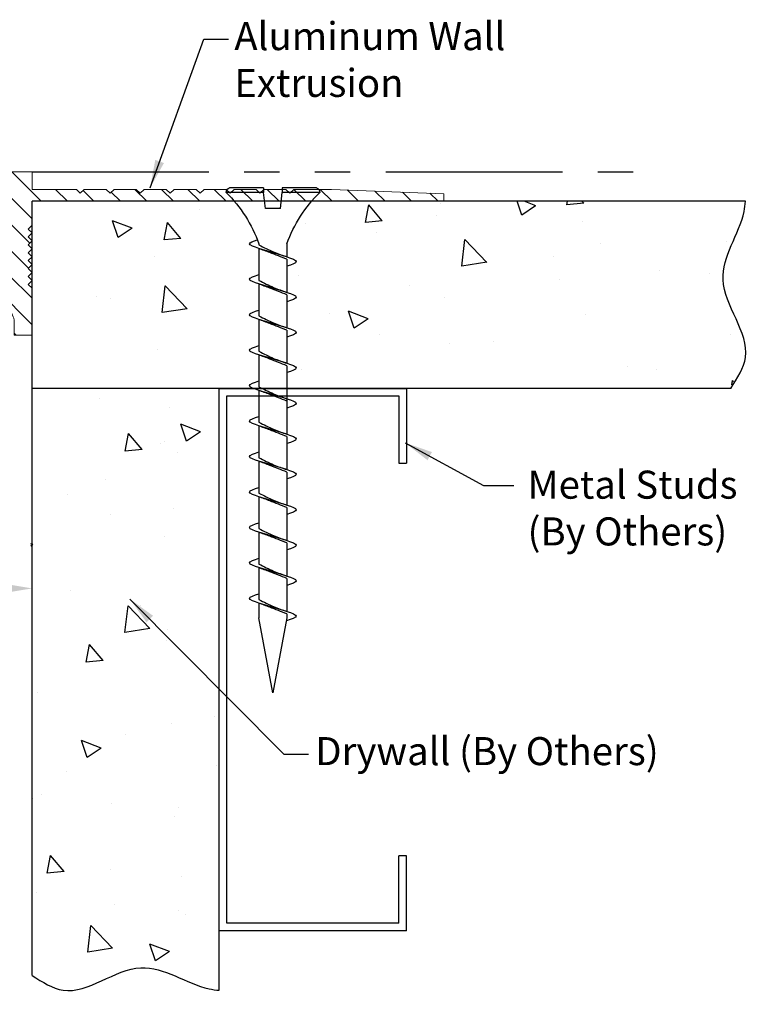
# Model space of a CAD drawing. Extents: x -4.9 to 8.2, y 0.8 to 18.8.
# Drawn here: x -1 to 1.5, y 10.4 to 13.7 of the extents above; entities that cross this region are included whole.
import ezdxf

# ---------------------------------------------------------------- set-up
doc = ezdxf.new("R2010")
doc.units = 0
doc.header["$LTSCALE"] = 0.9444444444444444
doc.header["$MEASUREMENT"] = 0
doc.linetypes.add('PHANTOM2', pattern=[1.25, 0.625, -0.125, 0.125, -0.125, 0.125, -0.125])
doc.layers.get('0').update_dxf_attribs({"linetype": 'CONTINUOUS'})
doc.layers.get('DEFPOINTS').update_dxf_attribs({"linetype": 'CONTINUOUS'})
for name, color, linetype in [('-WALLS', 30, 'CONTINUOUS'), ('background', 30, 'CONTINUOUS'), ('Dims-vp1', 1, 'CONTINUOUS'), ('hatch2', 200, 'CONTINUOUS'), ('text', 7, 'CONTINUOUS')]:
    doc.layers.add(name, color=color, linetype=linetype)
doc.styles.get("Standard").update_dxf_attribs({"font": 'ARIAL.TTF'})
doc.dimstyles.new('Full', dxfattribs={"dimtxt": 0.09375, "dimasz": 0.09375, "dimexe": 0.03125, "dimexo": 0.03125, "dimgap": 0.03125, "dimtad": 1, "dimdec": 5, "dimzin": 0, "dimdsep": 46, "dimlunit": 4, "dimtxsty": 'Standard', "dimcen": 0, "dimclrd": 256, "dimclre": 256, "dimclrt": 7, "dimadec": 0, "dimazin": 0, "dimtfac": 1, "dimtdec": 5, "dimtmove": 0, "dimatfit": 3, "dimfxl": 0, "dimfrac": 2, "dimtolj": 1, "dimtzin": 0, "dimlwd": -1, "dimlwe": -1, "dimarcsym": 0})

# ---------------------------------------------------------------- blocks, each defined once
blk = doc.blocks.new('drywallscrew1-5')
at = {"linetype": 'Continuous'}
for p, q in [((-0.1453989776591325, 0.000446349371340915), (-0.03111644346845654, 0.000446349371340915)), ((-0.03111644346845743, 0.000446349371340915), (-0.03111644346845743, -0.01517865062865908)), ((0.03138355653154257, 0.000446349371340915), (0.03138355653154257, -0.01517865062866086)), ((0.03138355653154257, 0.0004463493713426914), (0.1456660907222158, 0.0004463493713426914)), ((-0.1561164434684565, -0.01517865062866086), (-0.03111644346845654, -0.01517865062865908)), ((-0.02461781337365387, -0.06864788024993373), (-0.03111644346845743, -0.01517865062865908)), ((0.02488492643673901, -0.06864788024993373), (0.03138355653154257, -0.01517865062865908)), ((0.03138355653154257, -0.01517865062866086), (0.1563835565315426, -0.01517865062865908)), ((-0.02461781337365387, -0.06864788024993551), (0.02488492643673901, -0.06864788024993196)), ((-0.04674144346845743, -0.1870536506286591), (-0.04674144346845654, -0.230669724140192)), ((0.04700855653154257, -0.1870536506286591), (0.04700855653154257, -0.1906985050879033)), ((-0.04674144346845654, -0.230669724140192), (0.04700855653154257, -0.2026786506286591)), ((0.04700855653154257, -0.2026786506286591), (0.04700855653154257, -0.3091806521109675)), ((-0.04674144346845743, -0.2387556215014399), (-0.04674144346845654, -0.3491518711632597)), ((-0.04674144346845654, -0.349151871163258), (0.04700855653154257, -0.321160797651725)), ((0.04700855653154434, -0.321160797651725), (0.04700855653154434, -0.4276627991340298)), ((-0.04674144346845743, -0.3572377685245218), (-0.04674144346845832, -0.4676340181863203)), ((-0.04674144346845654, -0.4676340181863221), (0.04700855653154257, -0.4396429446747891)), ((0.04700855653154257, -0.4396429446747891), (0.04700855653154257, -0.5461449461570975)), ((-0.04674144346845743, -0.47571991554757), (-0.04674144346845743, -0.586116165209388)), ((-0.04674144346845654, -0.586116165209388), (0.04700855653154257, -0.5581250916978551)), ((0.04700855653154257, -0.5581250916978533), (0.04700855653154257, -0.6646270931801617)), ((-0.04674144346845654, -0.5942020625706359), (-0.04674144346845654, -0.8230804592555181)), ((-0.04674144346845654, -0.7045983122324522), (0.04700855653154257, -0.6766072387209192)), ((0.04700855653154257, -0.6766072387209192), (0.04700855653154257, -0.7831092402032276)), ((-0.04674144346845654, -0.8230804592555181), (0.04700855653154257, -0.7950893857439851)), ((0.04700855653154257, -0.7950893857439834), (0.04700855653154257, -0.9015913872262935)), ((-0.04674144346845654, -0.831166356616766), (-0.04674144346845654, -0.9415626062785822)), ((-0.04674144346845654, -0.941562606278584), (0.04700855653154257, -0.913571532767051)), ((0.04700855653154434, -0.9135715327670493), (0.04700855653154257, -1.020073534249356)), ((-0.04674144346845832, -0.9496485036398319), (-0.04674144346845832, -1.060044753301646)), ((-0.04674144346845654, -1.060044753301648), (0.04700855653154257, -1.032053679790115)), ((0.04700855653154257, -1.032053679790115), (0.04700855653154257, -1.138555681272424)), ((-0.04674144346845832, -1.068130650662898), (-0.04674144346845832, -1.178526900324714)), ((-0.04674144346845654, -1.178526900324714), (0.04700855653154257, -1.150535826813181)), ((0.04700855653154434, -1.150535826813179), (0.04700855653154257, -1.257037828295488)), ((-0.04674144346845832, -1.186612797685962), (-0.04674144346845832, -1.297009047347778)), ((-0.04674144346845654, -1.297009047347778), (0.04700855653154257, -1.269017973836245)), ((0.04700855653154257, -1.269017973836245), (0.04700855653154257, -1.375519975318555)), ((-0.04674144346845921, -1.305094944709026), (-0.04674144346845921, -1.415491194370845)), ((-0.04674144346845654, -1.415491194370844), (0.04700855653154257, -1.387500120859311)), ((0.04700855653154257, -1.38750012085931), (0.04700855653154257, -1.437053650628655)), ((-0.04674144346845921, -1.423577091732093), (-0.04674144346845921, -1.437053650628659)), ((-0.04674144346845743, -1.437053650628659), (0.0001335565315425669, -1.687053650628659)), ((0.0001335565315425669, -1.687053650628659), (0.04700855653154257, -1.437053650628659))]:
    blk.add_line(p, q, dxfattribs=at)
for centre, radius, start, end in [((-0.1396503079302969, -0.01498491593777374), 0.01646727520543477, 110.432068883977, 180.6740906479904), ((0.1399174209933829, -0.01498491593777374), 0.01646727520543477, 359.3259093520097, 69.56793111602302), ((-0.4811484204538381, -0.3427558178011747), 0.4614678607615001, 19.71893089930031, 45.22345368239696), ((0.4814155335169232, -0.3427558178011747), 0.4614678607615001, 134.776546317603, 160.2810691006997)]:
    blk.add_arc(centre, radius, start, end, dxfattribs=at)
for points in [[(0.04700855653154257, -0.1906985050879015), (-0.002193763677299287, -0.2142381101166535), (-0.04674144346845654, -0.230669724140192)], [(-0.04674144346845743, -0.2387556215014559), (0.01077762264821835, -0.2165256604128061), (0.04700855653154434, -0.2026786506286591)], [(-0.04674144346845654, -0.230669724140192), (-0.07799144346845743, -0.246294724140192), (-0.04674144346845654, -0.261919724140192)], [(0.04700855653154257, -0.321160797651725), (0.07825855653154257, -0.305535797651725), (0.04700855653154257, -0.289910797651725)], [(0.04700855653154257, -0.3091806521109675), (-0.002193763677299287, -0.3327202571397194), (-0.04674144346845654, -0.349151871163258)], [(-0.04674144346845743, -0.3572377685245218), (0.01077762264821835, -0.335007807435872), (0.04700855653154434, -0.321160797651725)], [(-0.04674144346845654, -0.349151871163258), (-0.07799144346845743, -0.364776871163258), (-0.04674144346845654, -0.380401871163258)], [(0.04700855653154257, -0.4276627991340316), (-0.002193763677299287, -0.4512024041627836), (-0.04674144346845654, -0.4676340181863221)], [(0.04700855653154257, -0.4396429446747891), (0.07825855653154257, -0.4240179446747891), (0.04700855653154257, -0.4083929446747891)], [(-0.04674144346845743, -0.475719915547586), (0.01077762264821835, -0.4534899544589361), (0.04700855653154434, -0.4396429446747891)], [(-0.04674144346845654, -0.4676340181863221), (-0.07799144346845743, -0.4832590181863221), (-0.04674144346845654, -0.4988840181863221)], [(0.04700855653154257, -0.5461449461570975), (-0.002193763677299287, -0.5696845511858495), (-0.04674144346845654, -0.586116165209388)], [(-0.04674144346845743, -0.5942020625706519), (0.01077762264821835, -0.5719721014820021), (0.04700855653154434, -0.5581250916978551)], [(0.04700855653154257, -0.5581250916978551), (0.07825855653154257, -0.5425000916978551), (0.04700855653154257, -0.5268750916978551)], [(-0.04674144346845654, -0.586116165209388), (-0.07799144346845743, -0.601741165209388), (-0.04674144346845654, -0.617366165209388)], [(0.04700855653154257, -0.6766072387209192), (0.07825855653154257, -0.6609822387209192), (0.04700855653154257, -0.6453572387209192)], [(0.04700855653154257, -0.6646270931801617), (-0.002193763677299287, -0.6881666982089136), (-0.04674144346845654, -0.7045983122324522)], [(-0.04674144346845743, -0.712684209593716), (0.01077762264821835, -0.6904542485050662), (0.04700855653154434, -0.6766072387209192)], [(-0.04674144346845654, -0.7045983122324522), (-0.07799144346845743, -0.7202233122324522), (-0.04674144346845654, -0.7358483122324522)], [(0.04700855653154257, -0.7831092402032276), (-0.002193763677299287, -0.8066488452319795), (-0.04674144346845654, -0.8230804592555181)], [(0.04700855653154257, -0.7950893857439851), (0.07825855653154257, -0.7794643857439851), (0.04700855653154257, -0.7638393857439851)], [(-0.04674144346845743, -0.831166356616782), (0.01077762264821835, -0.8089363955281321), (0.04700855653154434, -0.7950893857439851)], [(-0.04674144346845654, -0.8230804592555181), (-0.07799144346845743, -0.8387054592555181), (-0.04674144346845654, -0.8543304592555181)], [(0.04700855653154257, -0.913571532767051), (0.07825855653154257, -0.897946532767051), (0.04700855653154257, -0.882321532767051)], [(0.04700855653154257, -0.9015913872262935), (-0.002193763677299287, -0.9251309922550455), (-0.04674144346845654, -0.941562606278584)], [(-0.04674144346845743, -0.9496485036398479), (0.01077762264821835, -0.927418542551198), (0.04700855653154434, -0.913571532767051)], [(-0.04674144346845654, -0.941562606278584), (-0.07799144346845743, -0.957187606278584), (-0.04674144346845654, -0.972812606278584)], [(0.04700855653154257, -1.032053679790115), (0.07825855653154257, -1.016428679790115), (0.04700855653154257, -1.000803679790115)], [(0.04700855653154257, -1.020073534249358), (-0.002193763677299287, -1.04361313927811), (-0.04674144346845654, -1.060044753301648)], [(-0.04674144346845743, -1.068130650662912), (0.01077762264821835, -1.045900689574262), (0.04700855653154434, -1.032053679790115)], [(-0.04674144346845654, -1.060044753301648), (-0.07799144346845743, -1.075669753301648), (-0.04674144346845654, -1.091294753301648)], [(0.04700855653154257, -1.138555681272424), (-0.002193763677299287, -1.162095286301176), (-0.04674144346845654, -1.178526900324714)], [(-0.04674144346845743, -1.186612797685978), (0.01077762264821835, -1.164382836597328), (0.04700855653154434, -1.150535826813181)], [(0.04700855653154257, -1.150535826813181), (0.07825855653154257, -1.134910826813181), (0.04700855653154257, -1.119285826813181)], [(-0.04674144346845654, -1.178526900324714), (-0.07799144346845743, -1.194151900324714), (-0.04674144346845654, -1.209776900324714)], [(0.04700855653154257, -1.269017973836245), (0.07825855653154257, -1.253392973836245), (0.04700855653154257, -1.237767973836245)], [(0.04700855653154257, -1.257037828295488), (-0.002193763677299287, -1.28057743332424), (-0.04674144346845654, -1.297009047347778)], [(-0.04674144346845743, -1.305094944709042), (0.01077762264821835, -1.282864983620392), (0.04700855653154434, -1.269017973836245)], [(-0.04674144346845654, -1.297009047347778), (-0.07799144346845743, -1.312634047347778), (-0.04674144346845654, -1.328259047347778)], [(0.04700855653154257, -1.375519975318554), (-0.002193763677299287, -1.399059580347306), (-0.04674144346845654, -1.415491194370844)], [(0.04700855653154257, -1.387500120859311), (0.07825855653154257, -1.371875120859311), (0.04700855653154257, -1.356250120859311)], [(-0.04674144346845743, -1.423577091732108), (0.01077762264821835, -1.401347130643458), (0.04700855653154434, -1.387500120859311)], [(-0.04674144346845654, -1.415491194370844), (-0.07799144346845743, -1.431116194370844), (-0.04498671856421321, -1.446412183451299)]]:
    blk.add_spline(points, degree=3, dxfattribs=at)
blk.add_open_spline([(0.04700855653154257, -0.2026786506286591), (0.06263355653154257, -0.1974703172953269), (0.09213411789068182, -0.1876367968422805), (0.0659365595375423, -0.1778032763892341), (0.05223494157241504, -0.1731780892695198)], degree=3, knots=[0, 0, 0, 0, 0.03493856214843422, 0.06596526057343927, 0.06596526057343927, 0.06596526057343927, 0.06596526057343927], dxfattribs=at)
blk = doc.blocks.new('METSTUD')
for p, q in [((-1.25, 0), (0, 0)), ((-1.25, 0), (-1.25, -0.5)), ((0, 0), (0, -3.625)), ((-1.199999999999999, -0.05000000000000071), (-0.05000000000000071, -0.05000000000000071)), ((-1.199999999999999, -0.05000000000000071), (-1.199999999999999, -0.5)), ((-0.05000000000000071, -0.05000000000000071), (-0.05000000000000071, -3.575000000000003)), ((-1.25, -0.5), (-1.199999999999999, -0.5)), ((-1.25, -3.625), (-1.25, -3.125)), ((-1.199999999999999, -3.125), (-1.25, -3.125)), ((-1.199999999999999, -3.574999999999999), (-1.199999999999999, -3.125)), ((-0.05000000000000071, -3.575000000000003), (-1.199999999999999, -3.574999999999999)), ((0, -3.625), (-1.25, -3.625))]:
    blk.add_line(p, q)
blk = doc.blocks.new('*D4')
at = {"layer": 'DEFPOINTS', "color": 0}
for p in [(-1.970702859019456, 11.7603730720197), (-0.9707028590193674, 11.7603730720197), (-0.9707028590193674, 11.7603730720197)]:
    blk.add_point(p, dxfattribs=at)
at = {"layer": 'Dims-vp1'}
blk.add_line((-1.876952859019456, 11.7603730720197), (-1.064452859019367, 11.7603730720197), dxfattribs=at)
for points in [[(-1.876952859019456, 11.7759980720197), (-1.876952859019456, 11.7447480720197), (-1.970702859019456, 11.7603730720197)], [(-1.064452859019367, 11.7759980720197), (-1.064452859019367, 11.7447480720197), (-0.9707028590193674, 11.7603730720197)]]:
    blk.add_solid(points, dxfattribs=at)
at = {"layer": 'Dims-vp1', "color": 7, "insert": (-1.470702859019412, 11.8384980720197), "char_height": 0.09375, "attachment_point": 5}
blk.add_mtext('\\A1;"A"', dxfattribs=at)
blk = doc.blocks.new('27428')
at = {"color": 7, "linetype": 'Continuous', "lineweight": 15}
for p, q in [((9.162360899329471, 6.456802209364229), (9.162360899329471, 6.514802209107943)), ((9.162360899329471, 6.514802209107943), (9.263610899328858, 6.514802209107943)), ((9.263610899328858, 6.514802209107943), (9.263610899328858, 6.416802209364229)), ((7.787360899329471, 6.442004961738374), (8.162360899329471, 6.456802209364229)), ((8.162360899329471, 6.456802209364229), (8.288291164946271, 6.456802209364229)), ((8.288291164946271, 6.456802209364229), (8.301491164946272, 6.443602209364229)), ((8.301491164946272, 6.443602209364229), (8.314691164946272, 6.456802209364229)), ((8.314691164946272, 6.456802209364229), (8.38829116494627, 6.456802209364229)), ((8.38829116494627, 6.456802209364229), (8.40149116494627, 6.443602209364229)), ((8.40149116494627, 6.443602209364229), (8.414691164946271, 6.456802209364229)), ((8.414691164946271, 6.456802209364229), (8.488291164946272, 6.456802209364229)), ((8.488291164946272, 6.456802209364229), (8.501491164946271, 6.443602209364229)), ((8.501491164946271, 6.443602209364229), (8.51469116494627, 6.456802209364229)), ((8.51469116494627, 6.456802209364229), (8.588291164946272, 6.456802209364229)), ((8.588291164946272, 6.456802209364229), (8.601491164946271, 6.443602209364229)), ((8.601491164946271, 6.443602209364229), (8.614691164946272, 6.456802209364229)), ((8.614691164946272, 6.456802209364229), (8.688291164946271, 6.456802209364229)), ((8.688291164946271, 6.456802209364229), (8.70149116494627, 6.443602209364228)), ((8.70149116494627, 6.443602209364228), (8.714691164946272, 6.456802209364229)), ((8.714691164946272, 6.456802209364229), (8.788291164946271, 6.456802209364229)), ((8.788291164946271, 6.456802209364229), (8.80149116494627, 6.443602209364228)), ((8.80149116494627, 6.443602209364228), (8.814691164946272, 6.456802209364229)), ((8.814691164946272, 6.456802209364229), (8.88829116494627, 6.456802209364229)), ((8.88829116494627, 6.456802209364229), (8.901491164946272, 6.443602209364229)), ((8.901491164946272, 6.443602209364229), (8.914691164946271, 6.456802209364229)), ((8.914691164946271, 6.456802209364229), (8.988291164946272, 6.456802209364229)), ((8.988291164946272, 6.456802209364229), (9.001491164946271, 6.443602209364229)), ((9.001491164946271, 6.443602209364229), (9.014691164946273, 6.456802209364229)), ((9.014691164946273, 6.456802209364229), (9.162360899329471, 6.456802209364229)), ((7.787360899329471, 6.416802209364229), (7.787360899329471, 6.442004961738374)), ((9.162360899329471, 6.416802209364229), (7.787360899329471, 6.416802209364229)), ((9.162360899329471, 6.337363430398002), (9.162360899329471, 6.416802209364229)), ((9.263610899328858, 6.416802209364229), (9.232360902244563, 6.416802209364229)), ((9.232360902244563, 6.416802209364229), (9.232360902244563, 6.210272412842505)), ((9.418056169329471, 6.34902241258622), (9.418056169329471, 6.414802209107943)), ((9.418056169329471, 6.414802209107943), (9.478056169329472, 6.414802209107943)), ((9.478056169329472, 6.414802209107943), (9.478056169329472, 6.211003041874364)), ((9.175560899329472, 6.324163430398001), (9.162360899329471, 6.337363430398002)), ((9.162360899329471, 6.310963430398002), (9.175560899329472, 6.324163430398001)), ((9.403056223072948, 6.334022466329697), (9.418056169329471, 6.34902241258622)), ((9.418056276560144, 6.319022412842501), (9.403056223072948, 6.334022466329697)), ((9.418056276560145, 6.3090224128425), (9.418056276560144, 6.319022412842501)), ((9.175560899329472, 6.297763430398001), (9.162360899329471, 6.310963430398002)), ((9.162360899329471, 6.284563430398001), (9.175560899329472, 6.297763430398001)), ((9.175560899329472, 6.271363430398002), (9.162360899329471, 6.284563430398001)), ((9.403056276560145, 6.294022412842501), (9.418056276560145, 6.3090224128425)), ((9.418056276560144, 6.279022412842503), (9.403056276560145, 6.294022412842501)), ((9.162360899329471, 6.258163430398001), (9.175560899329472, 6.271363430398002)), ((9.175560899329472, 6.244963430398001), (9.162360899329471, 6.258163430398001)), ((9.403056276560141, 6.2540224128425), (9.418056276560144, 6.269022412842502)), ((9.41805791557431, 6.239020773828332), (9.403056276560141, 6.2540224128425)), ((9.418056276560144, 6.269022412842502), (9.418056276560144, 6.279022412842503)), ((9.162360899329471, 6.231763430398001), (9.175560899329472, 6.244963430398001)), ((9.175560899329472, 6.218563430398001), (9.162360899329471, 6.231763430398001)), ((9.162360899329471, 6.205363430398), (9.175560899329472, 6.218563430398001)), ((9.418057915574309, 6.210272412842505), (9.41805791557431, 6.239020773828332)), ((9.175560899329472, 6.192163430398002), (9.162360899329471, 6.205363430398)), ((9.162360899329471, 6.178963430398001), (9.175560899329472, 6.192163430398002)), ((9.175560899329472, 6.165763430398001), (9.162360899329471, 6.178963430398001)), ((9.162360899329471, 6.152563430398001), (9.175560899329472, 6.165763430398001)), ((9.175560899329472, 6.139363430398001), (9.162360899329471, 6.152563430398001)), ((9.162360899329471, 6.126163430398001), (9.175560899329472, 6.139363430398001)), ((9.162360899329471, 5.969821200924352), (9.162360899329471, 6.126163430398001)), ((9.222360899329471, 6.01442923146683), (9.222360899329471, 5.969821200924353)), ((9.222360899329471, 5.969821200924353), (9.162360899329471, 5.969821200924352))]:
    blk.add_line(p, q, dxfattribs=at)
for centre, radius, start, end in [((9.325209408909437, 6.210272412842505), 0.09284850666487365, 180, 5.480850121488218e-13), ((9.325209408909437, 6.210272412842505), 0.1528485066648729, 254.8983736615388, 0.2738798058889596), ((9.27236089932947, 6.01442923146683), 0.0500000000000008, 74.89837366153674, 180)]:
    blk.add_arc(centre, radius, start, end, dxfattribs=at)

msp = doc.modelspace()

# ---------------------------------------------------------------- hatches: boundary and pattern name
at = {"layer": 'background'}
h = msp.add_hatch(dxfattribs=at)
h.set_pattern_fill('AR-CONC', color=256, scale=0.09375, style=0)
h.set_pattern_definition([(130, (-2.945799116321025, -0.4694171829293694), (-0.6724314211882063, -0.05883012654618291), [0.0703125, -0.7734375]), (185, (-2.945799116321025, -0.4694171829293694), (0.1300793752621875, 0.7051801253437611), [0.05624999999999999, -0.6187499999999999]), (79.54860000000002, (-3.001835066321025, -0.4743196891793694), (-0.5423525453568953, 0.646349570682144), [0.059756428125, -0.6573207299999998]), (133.8158, (-2.945799116321025, -0.2819171829293694), (-1.000538483086542, -0.1551740759334544), [0.10546875, -1.16015625]), (83.3644, (-3.029177314758525, -0.2948484082418694), (-0.8762462864519094, 0.9132355039691642), [0.089634645, -0.9859809374999999]), (188.8158, (-2.945799116321025, -0.2819171829293694), (-0.8762455735627754, 0.9132361883674918), [0.08437499999999999, -0.928125]), (159, (-3.039549116321025, -0.3287921829293694), (-0.5596003613610578, -0.3774552099987551), [0.0703125, -0.7734375]), (214, (-3.039549116321025, -0.3287921829293694), (-0.2281081236764829, 0.6798281672314247), [0.05624999999999999, -0.6187499999999999]), (108.5486, (-3.086182459758525, -0.3602468135543694), (-0.7877087142951469, 0.3023723406655804), [0.059756428125, -0.6573207299999998]), (142.5, (-2.945799116321025, -0.4694171829293694), (-0.01139986435996, 0.3120879879668546), [0, -0.61125, 0, -0.628125, 0, -0.62109375]), (172.5, (-2.945799116321025, -0.4694171829293694), (-0.2466276913520143, 0.3697609798897127), [0, -0.358125, 0, -0.5971875, 0, -0.23671875]), (212.5, (-2.736736616321025, -0.4694171829293694), (-0.5004585339116335, -0.02114519225098106), [0, -0.234375, 0, -0.7312499999999998, 0, -0.9703124999999998]), (222.5, (-2.642986616321025, -0.4694171829293694), (-0.5467370337584871, 0.09384842093654779), [0, -0.3046875, 0, -0.485625, 0, -0.6890624999999999])])
edge = h.paths.add_edge_path()
edge.add_arc((-0.9600962573015688, 13.03874228618529), 0.01500000000000068, 450.00000000000085, 540, ccw=False)
edge.add_line((-0.960096257301569, 13.05374228618529), (-0.2997943362034632, 13.05374228618529))
edge.add_arc((-0.6523479625943218, 12.75598646838412), 0.4614678607614978, 381.5599548560751, 400.1833951907584, ccw=False)
edge.add_spline(control_points=[(-0.2231673706498172, 12.92556419691577), (-0.2368689886149444, 12.92093900979606), (-0.263066546968084, 12.91110548934301), (-0.2335659856089447, 12.90127196888997), (-0.2179409856089447, 12.89606363555663)], knot_values=[0, 0, 0, 0, 0.03102669842500505, 0.06596526057343927, 0.06596526057343927, 0.06596526057343927, 0.06596526057343927], degree=3, periodic=0)
edge.add_line((-0.2179409856089447, 12.89606363555663), (-0.2179409856089447, 12.80883148853357))
edge.add_spline(control_points=[(-0.2179409856089447, 12.80883148853357), (-0.2335659856089447, 12.80362315520023), (-0.2648159856089447, 12.79320648853357), (-0.2335659856089447, 12.7827898218669), (-0.2179409856089447, 12.77758148853357)], knot_values=[0, 0, 0, 0, 0.03493856214843422, 0.06987712429686843, 0.06987712429686843, 0.06987712429686843, 0.06987712429686843], degree=3, periodic=0)
edge.add_line((-0.2179409856089469, 12.77758148853357), (-0.2179409856089469, 12.6903493415105))
edge.add_spline(control_points=[(-0.2179409856089447, 12.6903493415105), (-0.2335659856089447, 12.68514100817717), (-0.2648159856089447, 12.6747243415105), (-0.2335659856089447, 12.66430767484384), (-0.2179409856089447, 12.6590993415105)], knot_values=[0, 0, 0, 0, 0.03493856214843422, 0.06987712429686843, 0.06987712429686843, 0.06987712429686843, 0.06987712429686843], degree=3, periodic=0)
edge.add_line((-0.2179409856089451, 12.6590993415105), (-0.2179409856089451, 12.57186719448744))
edge.add_spline(control_points=[(-0.2179409856089447, 12.57186719448744), (-0.2335659856089447, 12.5666588611541), (-0.2648159856089447, 12.55624219448744), (-0.2335659856089447, 12.54582552782077), (-0.2179409856089447, 12.54061719448744)], knot_values=[0, 0, 0, 0, 0.03493856214843422, 0.06987712429686843, 0.06987712429686843, 0.06987712429686843, 0.06987712429686843], degree=3, periodic=0)
edge.add_line((-0.2179409856089447, 12.54061719448744), (-0.2179409856089447, 12.45338504746437))
edge.add_spline(control_points=[(-0.2179409856089447, 12.45338504746437), (-0.2335659856089447, 12.44817671413104), (-0.2582087468880254, 12.43996246037134), (-0.2439865044258096, 12.43174820661165), (-0.236581239268562, 12.42874228618529)], knot_values=[0.01477423492354404, 0.01477423492354404, 0.01477423492354404, 0.01477423492354404, 0.04971279707197826, 0.06987712429686843, 0.06987712429686843, 0.06987712429686843, 0.06987712429686843], degree=3, periodic=0)
edge.add_line((-0.2365812392685602, 12.42874228618529), (-0.3500962573015696, 12.42874228618529))
edge.add_line((-0.3500962573015696, 12.42874228618529), (-0.9750962573015696, 12.42874228618529))
edge.add_line((-0.9750962573015696, 12.42874228618529), (-0.9750962573015696, 13.03874228618529))
edge = h.paths.add_edge_path()
edge.add_line((-0.9750962573015696, 12.42874228618529), (-0.3500962573015691, 12.42874228618529))
edge.add_line((-0.3500962573015691, 12.42874228618529), (-0.3500962573015696, 10.61624228618529))
edge.add_line((-0.3500962573015696, 10.61624228618529), (-0.3500962573015696, 10.41766034484367))
edge.add_spline(control_points=[(-0.3500962573015696, 10.41766034484367), (-0.3614783023720745, 10.41847216148697), (-0.449717192392566, 10.43078565193496), (-0.6198426230797094, 10.56149080875291), (-0.8263778623175182, 10.37064703710822), (-0.9409287958174599, 10.44486626040411), (-0.9750962573015696, 10.46700385785411)], knot_values=[0, 0, 0, 0, 0.03518351262189201, 0.2736652537174819, 0.5437337564182587, 0.6585279415000365, 0.6585279415000365, 0.6585279415000365, 0.6585279415000365], degree=3, periodic=0)
edge.add_line((-0.9750962573015693, 10.46700385785411), (-0.9750962573015696, 12.42874228618529))
edge = h.paths.add_edge_path()
edge.add_spline(control_points=[(-0.1241909856089456, 12.71834041502203), (-0.1085659856089451, 12.72354874835537), (-0.07731598560894426, 12.73396541502203), (-0.1085659856089451, 12.7443820816887), (-0.1241909856089456, 12.74959041502203)], knot_values=[0, 0, 0, 0, 0.03493856214843501, 0.06987712429687001, 0.06987712429687001, 0.06987712429687001, 0.06987712429687001], degree=3, periodic=0)
edge.add_line((-0.124190985608946, 12.74959041502203), (-0.1241909856089447, 12.8368225620451))
edge.add_spline(control_points=[(-0.1241909856089456, 12.8368225620451), (-0.1085659856089451, 12.84203089537843), (-0.07731598560894426, 12.8524475620451), (-0.1085659856089451, 12.86286422871177), (-0.1241909856089456, 12.8680725620451)], knot_values=[0, 0, 0, 0, 0.03493856214843501, 0.06987712429687001, 0.06987712429687001, 0.06987712429687001, 0.06987712429687001], degree=3, periodic=0)
edge.add_line((-0.1241909856089456, 12.8680725620451), (-0.1241909856089447, 12.91168863555663))
edge.add_arc((0.3102159913764342, 12.75598646838412), 0.4614678607614978, 499.8166048092424, 520.2810691007, ccw=False)
edge.add_line((-0.042337635014428, 13.05374228618529), (1.40718829807411, 13.05374228618529))
edge.add_spline(control_points=[(1.407188298074109, 13.05374228618529), (1.406376481430813, 13.04236024111479), (1.394062990982819, 12.95412135109429), (1.263357834164869, 12.78399592040715), (1.45420160580956, 12.57746068116934), (1.37998238251367, 12.4629097476694), (1.357844785063672, 12.42874228618529)], knot_values=[0, 0, 0, 0, 0.03518351262189201, 0.2736652537174819, 0.5437337564182587, 0.6585279415000365, 0.6585279415000365, 0.6585279415000365, 0.6585279415000365], degree=3, periodic=0)
edge.add_line((1.357844785063673, 12.42874228618529), (-0.1241909856089451, 12.42874228618529))
edge.add_line((-0.1241909856089451, 12.42874228618529), (-0.1241909856089456, 12.4813761209759))
edge.add_spline(control_points=[(-0.1241909856089456, 12.4813761209759), (-0.1085659856089451, 12.48658445430924), (-0.07731598560894426, 12.4970011209759), (-0.1085659856089451, 12.50741778764257), (-0.1241909856089456, 12.5126261209759)], knot_values=[0, 0, 0, 0, 0.03493856214843501, 0.06987712429687001, 0.06987712429687001, 0.06987712429687001, 0.06987712429687001], degree=3, periodic=0)
edge.add_line((-0.1241909856089447, 12.5126261209759), (-0.1241909856089451, 12.59985826799897))
edge.add_spline(control_points=[(-0.1241909856089456, 12.59985826799897), (-0.1085659856089451, 12.6050666013323), (-0.07731598560894426, 12.61548326799897), (-0.1085659856089451, 12.62589993466564), (-0.1241909856089456, 12.63110826799897)], knot_values=[0, 0, 0, 0, 0.03493856214843501, 0.06987712429687001, 0.06987712429687001, 0.06987712429687001, 0.06987712429687001], degree=3, periodic=0)
edge.add_line((-0.1241909856089443, 12.63110826799897), (-0.1241909856089447, 12.71834041502203))
at = {"layer": 'hatch2'}
h = msp.add_hatch(dxfattribs=at)
h.set_pattern_fill('ANSI31', color=256, scale=0.5, style=0)
h.set_pattern_definition([(135, (-3.228480280775591, -2.248263390535646), (0.04419417382415922, 0.04419417382415922), [])])
edge = h.paths.add_edge_path()
edge.add_line((-0.9707028590193669, 13.15174228592901), (-1.071952859018754, 13.15174228592901))
edge.add_line((-1.071952859018754, 13.15174228592901), (-1.071952859018754, 13.05374228618529))
edge.add_line((-1.071952859018754, 13.05374228618529), (-1.040702861934459, 13.05374228618529))
edge.add_line((-1.040702861934459, 13.05374228618529), (-1.040702861934459, 12.84721248966357))
edge.add_arc((-1.133551368599333, 12.84721248966357), 0.09284850666487365, 179.9999999999995, 360, ccw=False)
edge.add_line((-1.226399875264205, 12.84721248966357), (-1.226399875264207, 12.8759608506494))
edge.add_line((-1.226399875264207, 12.8759608506494), (-1.211398236250037, 12.89096248966356))
edge.add_line((-1.211398236250037, 12.89096248966356), (-1.22639823625004, 12.90596248966357))
edge.add_line((-1.22639823625004, 12.90596248966357), (-1.22639823625004, 12.91596248966357))
edge.add_line((-1.22639823625004, 12.91596248966357), (-1.211398236250041, 12.93096248966357))
edge.add_line((-1.211398236250041, 12.93096248966357), (-1.226398236250041, 12.94596248966356))
edge.add_line((-1.226398236250041, 12.94596248966356), (-1.22639823625004, 12.95596248966356))
edge.add_line((-1.22639823625004, 12.95596248966356), (-1.211398182762844, 12.97096254315076))
edge.add_line((-1.211398182762844, 12.97096254315076), (-1.226398129019367, 12.98596248940728))
edge.add_line((-1.226398129019367, 12.98596248940728), (-1.226398129019367, 13.05174228592901))
edge.add_line((-1.226398129019367, 13.05174228592901), (-1.286398129019368, 13.05174228592901))
edge.add_line((-1.286398129019368, 13.05174228592901), (-1.286398129019368, 12.84794311869543))
edge.add_arc((-1.133551368599333, 12.84721248966357), 0.1528485066648729, 539.726120194111, 645.1016263384613)
edge.add_arc((-1.080702859019366, 12.6513693082879), 0.0500000000000008, 360, 465.1016263384633, ccw=False)
edge.add_line((-1.030702859019367, 12.6513693082879), (-1.030702859019367, 12.60676127774542))
edge.add_line((-1.030702859019367, 12.60676127774542), (-0.9707028590193669, 12.60676127774542))
edge.add_line((-0.9707028590193669, 12.60676127774542), (-0.9707028590193669, 12.76310350721907))
edge.add_line((-0.9707028590193669, 12.76310350721907), (-0.9839028590193681, 12.77630350721907))
edge.add_line((-0.9839028590193681, 12.77630350721907), (-0.9707028590193669, 12.78950350721906))
edge.add_line((-0.9707028590193669, 12.78950350721906), (-0.9839028590193681, 12.80270350721907))
edge.add_line((-0.9839028590193681, 12.80270350721907), (-0.9707028590193669, 12.81590350721907))
edge.add_line((-0.9707028590193669, 12.81590350721907), (-0.9839028590193681, 12.82910350721906))
edge.add_line((-0.9839028590193681, 12.82910350721906), (-0.9707028590193669, 12.84230350721906))
edge.add_line((-0.9707028590193669, 12.84230350721906), (-0.9839028590193681, 12.85550350721907))
edge.add_line((-0.9839028590193681, 12.85550350721907), (-0.9707028590193669, 12.86870350721906))
edge.add_line((-0.9707028590193669, 12.86870350721906), (-0.9839028590193681, 12.88190350721907))
edge.add_line((-0.9839028590193681, 12.88190350721907), (-0.9707028590193669, 12.89510350721907))
edge.add_line((-0.9707028590193669, 12.89510350721907), (-0.9839028590193681, 12.90830350721907))
edge.add_line((-0.9839028590193681, 12.90830350721907), (-0.9707028590193669, 12.92150350721907))
edge.add_line((-0.9707028590193669, 12.92150350721907), (-0.9839028590193681, 12.93470350721906))
edge.add_line((-0.9839028590193681, 12.93470350721906), (-0.9707028590193669, 12.94790350721907))
edge.add_line((-0.9707028590193669, 12.94790350721907), (-0.9839028590193681, 12.96110350721907))
edge.add_line((-0.9839028590193681, 12.96110350721907), (-0.9707028590193669, 12.97430350721907))
edge.add_line((-0.9707028590193669, 12.97430350721907), (-0.9707028590193669, 13.05374228618529))
edge.add_line((-0.9707028590193669, 13.05374228618529), (0.4042971409806331, 13.05374228618529))
edge.add_line((0.4042971409806331, 13.05374228618529), (0.4042971409806331, 13.07894503855944))
edge.add_line((0.4042971409806331, 13.07894503855944), (0.02929714098063307, 13.09374228618529))
edge.add_line((0.02929714098063307, 13.09374228618529), (-0.09663312463616691, 13.09374228618529))
edge.add_line((-0.09663312463616691, 13.09374228618529), (-0.1098331246361681, 13.08054228618529))
edge.add_line((-0.1098331246361681, 13.08054228618529), (-0.1230331246361676, 13.09374228618529))
edge.add_line((-0.1230331246361676, 13.09374228618529), (-0.1966331246361666, 13.09374228618529))
edge.add_line((-0.1966331246361666, 13.09374228618529), (-0.209833124636166, 13.08054228618529))
edge.add_line((-0.209833124636166, 13.08054228618529), (-0.2230331246361672, 13.09374228618529))
edge.add_line((-0.2230331246361672, 13.09374228618529), (-0.296633124636168, 13.09374228618529))
edge.add_line((-0.296633124636168, 13.09374228618529), (-0.3098331246361674, 13.08054228618529))
edge.add_line((-0.3098331246361674, 13.08054228618529), (-0.3230331246361668, 13.09374228618529))
edge.add_line((-0.3230331246361668, 13.09374228618529), (-0.3966331246361676, 13.09374228618529))
edge.add_line((-0.3966331246361676, 13.09374228618529), (-0.4098331246361671, 13.08054228618529))
edge.add_line((-0.4098331246361671, 13.08054228618529), (-0.4230331246361683, 13.09374228618529))
edge.add_line((-0.4230331246361683, 13.09374228618529), (-0.4966331246361673, 13.09374228618529))
edge.add_line((-0.4966331246361673, 13.09374228618529), (-0.5098331246361667, 13.08054228618529))
edge.add_line((-0.5098331246361667, 13.08054228618529), (-0.5230331246361679, 13.09374228618529))
edge.add_line((-0.5230331246361679, 13.09374228618529), (-0.5966331246361669, 13.09374228618529))
edge.add_line((-0.5966331246361669, 13.09374228618529), (-0.6098331246361663, 13.08054228618529))
edge.add_line((-0.6098331246361663, 13.08054228618529), (-0.6230331246361676, 13.09374228618529))
edge.add_line((-0.6230331246361676, 13.09374228618529), (-0.6966331246361666, 13.09374228618529))
edge.add_line((-0.6966331246361666, 13.09374228618529), (-0.7098331246361678, 13.08054228618529))
edge.add_line((-0.7098331246361678, 13.08054228618529), (-0.7230331246361672, 13.09374228618529))
edge.add_line((-0.7230331246361672, 13.09374228618529), (-0.796633124636168, 13.09374228618529))
edge.add_line((-0.796633124636168, 13.09374228618529), (-0.8098331246361674, 13.08054228618529))
edge.add_line((-0.8098331246361674, 13.08054228618529), (-0.8230331246361686, 13.09374228618529))
edge.add_line((-0.8230331246361686, 13.09374228618529), (-0.9707028590193669, 13.09374228618529))
edge.add_line((-0.9707028590193669, 13.09374228618529), (-0.9707028590193669, 13.15174228592901))

# ---------------------------------------------------------------- linework, layer by layer
at = {"layer": 'background', "linetype": 'PHANTOM2'}
msp.add_line((-0.9707028590193669, 13.15174228592901), (1.151003567135891, 13.15174228592901), dxfattribs=at)
at = {"layer": 'background'}
for p, q in [((-0.9707028590193669, 10.46700385785411), (-0.9707028590193669, 13.05374228618529)), ((1.411581696356313, 13.05374228618529), (-0.9707028590193669, 13.05374228618529)), ((1.362238183345875, 12.42874228618529), (-0.9707028590193669, 12.42874228618529)), ((-0.3457028590193669, 10.41766034484367), (-0.3457028590193669, 12.42874228618529))]:
    msp.add_line(p, q, dxfattribs=at)
for points in [[(1.362238183345875, 12.42874228618529), (1.384375780795872, 12.4629097476694), (1.458595004091762, 12.57746068116934), (1.267751232447071, 12.78399592040715), (1.398456389265021, 12.95412135109429), (1.410769879713015, 13.04236024111479), (1.411581696356311, 13.05374228618529)], [(-0.9707028590193674, 10.46700385785411), (-0.9365353975352577, 10.44486626040411), (-0.821984464035316, 10.37064703710822), (-0.6154492247975072, 10.56149080875291), (-0.4453237941103638, 10.43078565193496), (-0.3570849040898723, 10.41847216148697), (-0.3457028590193674, 10.41766034484367)]]:
    msp.add_open_spline(points, degree=3, knots=[0, 0, 0, 0, 0.1147941850817778, 0.3848626877825546, 0.6233444288781445, 0.6585279415000365, 0.6585279415000365, 0.6585279415000365, 0.6585279415000365], dxfattribs=at)

# ---------------------------------------------------------------- block references
at = {"layer": '-WALLS', "xscale": -1}
msp.add_blockref('drywallscrew1-5', (-0.1665390307951995, 13.09874228618529), dxfattribs=at)
at = {"layer": 'background', "xscale": 0.5, "yscale": 0.5, "zscale": 0.5, "rotation": 180}
msp.add_blockref('METSTUD', (-0.3457028590193669, 10.61624228618529), dxfattribs=at)
at = {"layer": 'Dims-vp1', "xscale": -1}
msp.add_blockref('27428', (8.191658040310104, 6.636940076821064), dxfattribs=at)

# ---------------------------------------------------------------- texts
at = {"layer": 'text', "char_height": 0.09375, "attachment_point": 1}
for s, insert, width in [('Aluminum Wall Extrusion', (-0.2955648018126809, 13.65254226658629), 0.9119600547271656), ('Metal Studs (By Others)', (0.6836464167400536, 12.1538404457045), 0.7865289077157129), ('Drywall (By Others)', (-0.02530849615700781, 11.26346469919403), 1.178005355006041)]:
    msp.add_mtext(s, dxfattribs=dict(at, insert=insert, width=width))

# ---------------------------------------------------------------- dimensions: what is measured, and where the dimension line sits
at = {"layer": 'Dims-vp1'}
dim = msp.add_linear_dim(base=(-0.9707028590193674, 11.7603730720197), p1=(-1.970702859019456, 11.7603730720197), p2=(-0.9707028590193674, 11.7603730720197), text='"A"', dimstyle='Full', override={"dimarcsym": 1}, dxfattribs=at)
dim.commit()
dim.dimension.update_dxf_attribs({"geometry": '*D4', "text_midpoint": (-1.470702859019412, 11.8384980720197)})

# ---------------------------------------------------------------- leaders
for points in [[(-0.5769600407042157, 13.09874228618529), (-0.3970975751308856, 13.59574043204684), (-0.3152264429357245, 13.59574043204684)], [(-0.6440189132571117, 11.72458899450736), (-0.1298674932476001, 11.20666286465458), (-0.04799636105243898, 11.20666286465458)]]:
    msp.add_leader(points, dimstyle='Full', override={"dimgap": 0.03125, "dimtad": 0}, dxfattribs=at)
msp.add_leader([(0.2745639544018346, 12.24710558955309), (0.5367631999048967, 12.10453432162592), (0.6373251293580964, 12.10453432162592)], dimstyle='Full', dxfattribs=at)

doc.saveas('drawing.dxf')
